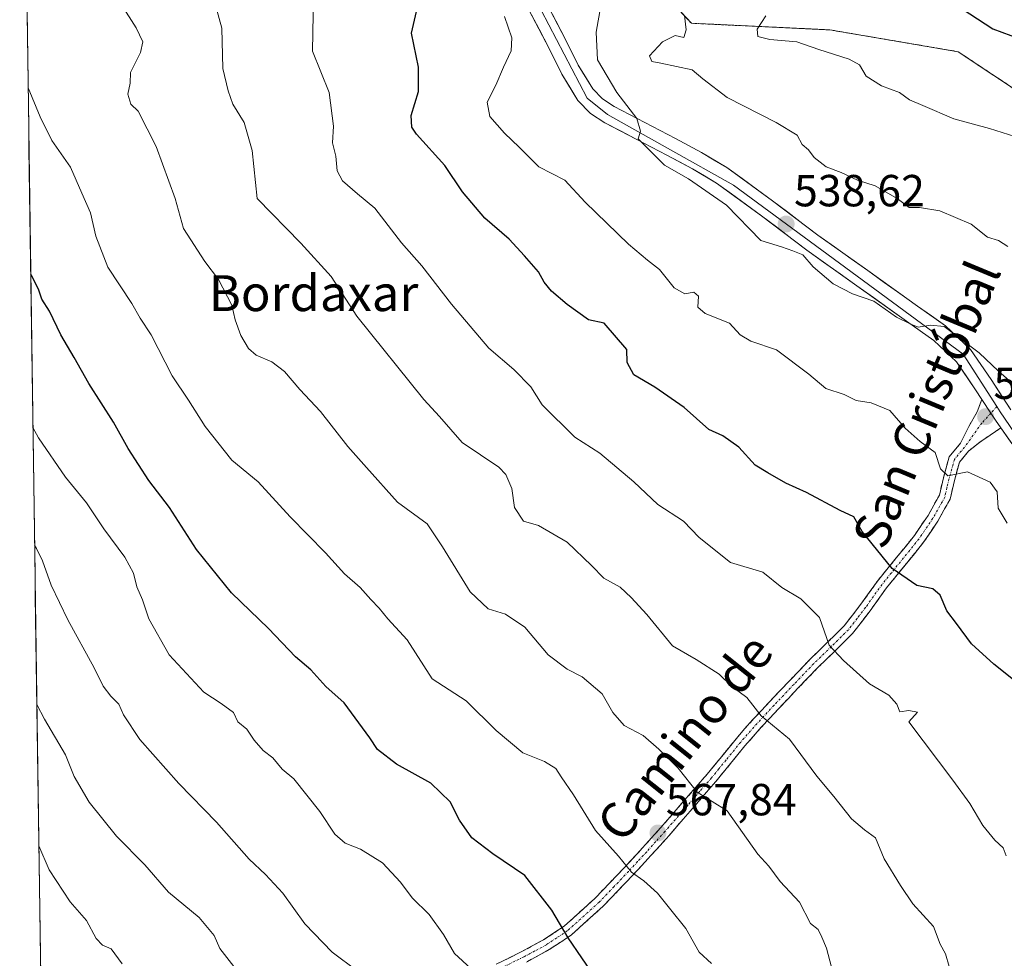
# Model space of a CAD drawing. Units: metres. Extents: x 596999 to 600458, y 4742996 to 4745358.
# Drawn here: x 597036 to 597256, y 4743792 to 4744001 of the extents above; entities that cross this region are included whole.
import ezdxf
from ezdxf.enums import TextEntityAlignment as Align

# ---------------------------------------------------------------- set-up
doc = ezdxf.new("R2010")
doc.units = ezdxf.units.M
doc.header["$MEASUREMENT"] = 0
for name, pattern in [('TRAZO_Y_PUNTO', [1, 0.5, -0.25, 0, -0.25]), ('TRAZOS', [0.75, 0.5, -0.25]), ('TRAZOSX2', [1.5, 1, -0.5])]:
    doc.linetypes.add(name, pattern=pattern)
for name, color, linetype, lineweight in [('Arbolado forestal CxS', 92, 'Continuous', 0), ('Camino', 19, 'TRAZOSX2', 0), ('Camino Cxs', 19, 'Continuous', 0), ('Camino eje', 19, 'TRAZO_Y_PUNTO', 0), ('Carátula', 7, 'Continuous', 5), ('Curva de nivel maestra', 36, 'Continuous', 30), ('Curva de nivel normal', 36, 'Continuous', 0), ('Entidad de ámbito territorial CxS', 92, 'Continuous', 0), ('Instalación de tratamiento de aguas', 135, 'TRAZOSX2', 0), ('Instalación de tratamiento de aguas CxS', 135, 'Continuous', 0), ('Layer 0', 7, 'Continuous', 0), ('Municipio CxS', 142, 'Continuous', 0), ('Núcleo urbano CxS', 19, 'Continuous', 0), ('Punto de cota en terreno', 7, 'Continuous', 0), ('Rótulo de punto de cota en terreno', 19, 'Continuous', 0), ('Texto cartográfico', 19, 'Continuous', 0), ('Valla', 19, 'TRAZOS', 0)]:
    doc.layers.add(name, color=color, linetype=linetype, lineweight=lineweight)
doc.styles.add('Arial', font='txt', dxfattribs={"height": 0.2})

# ---------------------------------------------------------------- blocks, each defined once
blk = doc.blocks.new('*U193')
at = {"layer": 'Curva de nivel normal', "color": 36, "linetype": 'Continuous', "lineweight": 0}
blk.add_polyline3d([(597111.7, 4743788.81, 585), (597106.08, 4743793.01, 585), (597100, 4743799.36, 585), (597095.09, 4743806.13, 585), (597091.27, 4743810.36, 585), (597087.63, 4743813.71, 585), (597080.31, 4743821.97, 585), (597071.88, 4743830.62, 585), (597063.22, 4743840.47, 585), (597059.59, 4743845.94, 585), (597058.51, 4743848.34, 585), (597056.76, 4743850.08, 585), (597055.06, 4743852.32, 585), (597053.06, 4743856.4, 585), (597047.16, 4743867.16, 585), (597043.48, 4743874.88, 585), (597041.52, 4743880.26, 585), (597040.19, 4743883, 585), (597039.75, 4743883.77, 585)], dxfattribs=at)
blk = doc.blocks.new('*U195')
at = {"layer": 'Curva de nivel normal', "color": 36, "linetype": 'Continuous', "lineweight": 0}
blk.add_polyline3d([(597256.36, 4743814.47, 555), (597255.71, 4743816.28, 555), (597253.87, 4743817.98, 555), (597251.18, 4743821.22, 555), (597248.27, 4743826.14, 555), (597244.47, 4743831.37, 555), (597234.71, 4743844.37, 555), (597236.59, 4743846.51, 555), (597234.72, 4743846.87, 555), (597232.71, 4743846.58, 555), (597231.98, 4743848.34, 555), (597230.25, 4743850.34, 555), (597225.88, 4743852.87, 555), (597220.08, 4743858.06, 555), (597216.95, 4743861.44, 555), (597214.8, 4743867.68, 555), (597210.61, 4743871.83, 555), (597206.36, 4743874.35, 555), (597202.11, 4743877.77, 555), (597194.95, 4743879.93, 555), (597187.9, 4743885.5, 555), (597184.44, 4743889.14, 555), (597178.71, 4743892.84, 555), (597173.34, 4743897.93, 555), (597165.79, 4743904.31, 555), (597160.22, 4743907.88, 555), (597152.96, 4743915.08, 555), (597150.43, 4743919.07, 555), (597146.59, 4743922.95, 555), (597141.04, 4743927.75, 555), (597132.72, 4743937.53, 555), (597126.11, 4743946.11, 555), (597121.57, 4743951.23, 555), (597115.61, 4743958.94, 555), (597111.77, 4743962.1, 555), (597108.39, 4743965.05, 555), (597107.24, 4743967.23, 555), (597106.89, 4743970.55, 555), (597106.17, 4743973.53, 555), (597106.39, 4743977.25, 555), (597105.45, 4743984.73, 555), (597101.73, 4743993.95, 555), (597101.96, 4744006.27, 555)], dxfattribs=at)
blk = doc.blocks.new('*U196')
at = {"layer": 'Curva de nivel normal', "color": 36, "linetype": 'Continuous', "lineweight": 0}
blk.add_polyline3d([(597059.3, 4743790.4, 595), (597056.86, 4743793.78, 595), (597054.9, 4743794.55, 595), (597053.5, 4743796.03, 595), (597051.34, 4743800.09, 595), (597047.71, 4743804.23, 595), (597042.98, 4743811.36, 595), (597040.7, 4743816.73, 595)], dxfattribs=at)
blk = doc.blocks.new('*U201')
at = {"layer": 'Curva de nivel normal', "color": 36, "linetype": 'Continuous', "lineweight": 0}
blk.add_polyline3d([(597217.43, 4743789.64, 565), (597216.34, 4743793.93, 565), (597215.31, 4743796.38, 565), (597214.49, 4743798.09, 565), (597212.76, 4743799.39, 565), (597210.3, 4743804.16, 565), (597205.97, 4743808.79, 565), (597203.46, 4743812.16, 565), (597201, 4743814.88, 565), (597194.2, 4743824.53, 565), (597187.47, 4743828.66, 565), (597183.22, 4743834.03, 565), (597178.94, 4743838.25, 565), (597175.45, 4743841.31, 565), (597171.23, 4743843.58, 565), (597168.66, 4743846.49, 565), (597166.28, 4743850.6, 565), (597161.88, 4743854.43, 565), (597158.49, 4743856.1, 565), (597154.3, 4743859.31, 565), (597149.09, 4743865.48, 565), (597144.75, 4743868.37, 565), (597140.91, 4743869.6, 565), (597136.86, 4743873.36, 565), (597130.67, 4743883.38, 565), (597127.32, 4743888.52, 565), (597120.7, 4743893.4, 565), (597113.72, 4743901.07, 565), (597109.57, 4743905.78, 565), (597103.53, 4743913.56, 565), (597098.88, 4743918.47, 565), (597095.5, 4743922.48, 565), (597092.66, 4743924.65, 565), (597089.16, 4743926.15, 565), (597087.47, 4743927.65, 565), (597085.73, 4743930.55, 565), (597084.5, 4743934.07, 565), (597083.72, 4743937.28, 565), (597080.79, 4743943.06, 565), (597077.72, 4743947.08, 565), (597072.96, 4743954.43, 565), (597071.07, 4743961.06, 565), (597066.84, 4743972.67, 565), (597062.88, 4743980.54, 565), (597061.21, 4743982.14, 565), (597060.52, 4743984.34, 565), (597061.04, 4743986.83, 565), (597061.17, 4743989.17, 565), (597063.35, 4743993.63, 565), (597063.88, 4743996.01, 565), (597062.38, 4743999.16, 565), (597059.16, 4744004.32, 565)], dxfattribs=at)
blk = doc.blocks.new('*U204')
at = {"layer": 'Curva de nivel normal', "color": 36, "linetype": 'Continuous', "lineweight": 0}
blk.add_polyline3d([(597137, 4743789.36, 580), (597133.41, 4743792.73, 580), (597130.92, 4743796.91, 580), (597127.72, 4743801.38, 580), (597123.95, 4743805.1, 580), (597121.37, 4743808.65, 580), (597117.3, 4743812.91, 580), (597112.39, 4743816, 580), (597108.99, 4743817.32, 580), (597106.7, 4743819.34, 580), (597103.38, 4743824.36, 580), (597097.55, 4743831.68, 580), (597094.98, 4743833.8, 580), (597092.88, 4743836.31, 580), (597090.75, 4743838, 580), (597088.73, 4743840.29, 580), (597087.09, 4743842.75, 580), (597085.08, 4743844.41, 580), (597084.11, 4743846.46, 580), (597081.33, 4743848.5, 580), (597077.47, 4743851.02, 580), (597069.72, 4743859.31, 580), (597065.2, 4743867.38, 580), (597063.84, 4743871.57, 580), (597062.54, 4743874.49, 580), (597061.81, 4743877.54, 580), (597059.89, 4743881.1, 580), (597055.21, 4743887.41, 580), (597051.36, 4743893.24, 580), (597046.66, 4743898.95, 580), (597040.6, 4743907.75, 580), (597039.38, 4743910.03, 580)], dxfattribs=at)
blk = doc.blocks.new('*U205')
at = {"layer": 'Curva de nivel normal', "color": 36, "linetype": 'Continuous', "lineweight": 0}
blk.add_polyline3d([(597084.15, 4743789.81, 590), (597081.07, 4743793.83, 590), (597079.78, 4743796.71, 590), (597076.46, 4743800.73, 590), (597069.59, 4743806.42, 590), (597064.36, 4743812.48, 590), (597057.99, 4743818.84, 590), (597051.9, 4743826.43, 590), (597048.59, 4743832.22, 590), (597046.62, 4743837.02, 590), (597041.98, 4743844.98, 590), (597040.25, 4743848.25, 590)], dxfattribs=at)
blk = doc.blocks.new('*U209')
at = {"layer": 'Curva de nivel normal', "color": 36, "linetype": 'Continuous', "lineweight": 0}
blk.add_polyline3d([(597190.67, 4743790.45, 570), (597187.92, 4743793.04, 570), (597184.97, 4743798.32, 570), (597181.6, 4743802.46, 570), (597178.64, 4743806.19, 570), (597175.57, 4743808.91, 570), (597172.82, 4743810.88, 570), (597169.91, 4743814.41, 570), (597164.83, 4743820.11, 570), (597159.93, 4743828.07, 570), (597157.16, 4743832.12, 570), (597155.98, 4743833.96, 570), (597153.48, 4743835.54, 570), (597148.61, 4743837.45, 570), (597142.67, 4743842.44, 570), (597135.98, 4743849.06, 570), (597128.4, 4743853.94, 570), (597122.79, 4743862.69, 570), (597118.54, 4743867.37, 570), (597116.61, 4743869.7, 570), (597114.73, 4743871.64, 570), (597112.37, 4743874.33, 570), (597108.88, 4743877.39, 570), (597104.59, 4743882.05, 570), (597096.74, 4743890.06, 570), (597089.6, 4743897.93, 570), (597083.71, 4743902.7, 570), (597077.8, 4743910.22, 570), (597074.1, 4743916.09, 570), (597070.39, 4743921.53, 570), (597065.77, 4743930.68, 570), (597063.32, 4743934.38, 570), (597061.45, 4743937.65, 570), (597056.1, 4743945.79, 570), (597053.42, 4743952.67, 570), (597052.25, 4743957.91, 570), (597050.31, 4743962.31, 570), (597047.76, 4743968.07, 570), (597043.58, 4743974, 570), (597041.01, 4743979.33, 570), (597038.30951, 4743985.80966, 570)], dxfattribs=at)
blk = doc.blocks.new('*U212')
at = {"layer": 'Curva de nivel normal', "color": 36, "linetype": 'Continuous', "lineweight": 0}
blk.add_polyline3d([(597243.7, 4743789.8, 560), (597242.86, 4743792.65, 560), (597241.67, 4743794.8, 560), (597240.17, 4743798.72, 560), (597235.56, 4743803.8, 560), (597232.85, 4743807.84, 560), (597229.17, 4743813.83, 560), (597227.22, 4743818.5, 560), (597224.79, 4743820.26, 560), (597221.91, 4743822.71, 560), (597217.99, 4743827.71, 560), (597214.15, 4743832.28, 560), (597208.05, 4743840.52, 560), (597201.73, 4743845.72, 560), (597198.53, 4743849.82, 560), (597195.13, 4743852.32, 560), (597192.38, 4743855.01, 560), (597187.28, 4743858.27, 560), (597182.02, 4743861.35, 560), (597176.29, 4743868.29, 560), (597172.74, 4743872.07, 560), (597170.34, 4743874.44, 560), (597166.65, 4743876.45, 560), (597163.96, 4743879.25, 560), (597158.5, 4743884.48, 560), (597152.11, 4743888.19, 560), (597148.77, 4743889.15, 560), (597146.77, 4743892.16, 560), (597146.14, 4743896.44, 560), (597144.85, 4743899.54, 560), (597143.24, 4743901.17, 560), (597135.11, 4743906.68, 560), (597130.06, 4743912.5, 560), (597126.56, 4743916.3, 560), (597111.61, 4743934.85, 560), (597105.87, 4743943.72, 560), (597099.09, 4743951.15, 560), (597089.4, 4743961.06, 560), (597088.28, 4743971.79, 560), (597086.48, 4743978.08, 560), (597083.94, 4743982.14, 560), (597082.92, 4743985.12, 560), (597081.75, 4743990.08, 560), (597081.53, 4743999.1, 560), (597077.96, 4744012.07, 560)], dxfattribs=at)
blk = doc.blocks.new('*U222')
at = {"layer": 'Curva de nivel maestra', "color": 36, "linetype": 'Continuous', "lineweight": 30}
blk.add_polyline3d([(597164.85, 4743787.3, 575), (597158.72, 4743796.22, 575), (597155.07, 4743802.4, 575), (597149.09, 4743810.08, 575), (597141.96, 4743814.92, 575), (597137.21, 4743818.51, 575), (597134.47, 4743822.41, 575), (597132.43, 4743826.5, 575), (597128.07, 4743830.73, 575), (597120.45, 4743834.95, 575), (597116.19, 4743838.22, 575), (597114.47, 4743840.83, 575), (597108.79, 4743848.64, 575), (597104.66, 4743852.23, 575), (597101.31, 4743855.95, 575), (597097.94, 4743858.88, 575), (597091.89, 4743865.17, 575), (597083.63, 4743873.16, 575), (597075.82, 4743882.82, 575), (597069.82, 4743892.15, 575), (597065.2, 4743898.2, 575), (597060.63, 4743905.31, 575), (597057.37, 4743911.18, 575), (597051.87, 4743919.84, 575), (597048.59, 4743925.64, 575), (597045.63, 4743930.66, 575), (597043.09, 4743935.95, 575), (597041.33, 4743938.65, 575), (597040.61, 4743940.87, 575), (597039.01, 4743944.09, 575), (597038.9, 4743944.23, 575)], dxfattribs=at)
blk = doc.blocks.new('5PATER')
at = {"layer": 'Carátula', "linetype": 'Continuous', "lineweight": 5}
h = blk.add_hatch(color=250, dxfattribs=at)
edge = h.paths.add_edge_path()
edge.add_ellipse((0, 0.01), major_axis=(-1.33, -1.34), ratio=0.999422, start_angle=0, end_angle=360)

msp = doc.modelspace()

# ---------------------------------------------------------------- linework, layer by layer
at = {"layer": 'Arbolado forestal CxS', "color": 92, "linetype": 'Continuous', "lineweight": 0}
for points in [[(597064.48, 4744132.05, 544.48), (597066.6, 4744127.6, 545.88), (597186.19, 4744000.18, 533.68), (597214.34, 4743998.83, 529.57), (597217.09, 4743998.7, 529.39), (597245.67, 4743993.83, 527.22), (597301.12, 4743957, 528.95)], [(597066.6, 4744127.6, 545.88), (597186.19, 4744000.18, 533.68), (597214.34, 4743998.83, 529.57), (597217.09, 4743998.7, 529.39), (597245.67, 4743993.83, 527.22), (597301.12, 4743957, 528.95)], [(597041.79, 4743738.95, 607.59), (597036.43, 4744119.28, 551.42)], [(597036.43, 4744119.28, 551.42), (597041.79, 4743738.95, 607.59)]]:
    msp.add_polyline3d(points, dxfattribs=at)
at = {"layer": 'Camino', "color": 19, "linetype": 'TRAZOSX2', "lineweight": 0}
for points in [[(597142.7, 4743790.35), (597148.24, 4743793.05), (597153.21, 4743795.75), (597157.83, 4743798.8), (597164.76, 4743805.06), (597171.26, 4743811.89), (597175.31, 4743816.26), (597179.33, 4743820.73), (597184.55, 4743826.73), (597189.74, 4743832.72), (597192.96, 4743836.67), (597196.22, 4743840.69), (597199.91, 4743844.86), (597203.7, 4743848.94), (597208.13, 4743853.6), (597212.59, 4743858.26), (597216.51, 4743862.05), (597220.25, 4743865.76), (597224.01, 4743870.62), (597227.69, 4743875.78), (597231.87, 4743880.93), (597235.94, 4743885.94), (597238.97, 4743890.43), (597241.5, 4743894.95), (597242.39, 4743898.82), (597243.68, 4743903.49), (597246.22, 4743906.55), (597248.05, 4743910.23), (597249.92, 4743913.52), (597250.97, 4743916.3)], [(597255.2, 4743909.92), (597250.48, 4743906.74), (597248, 4743904.74), (597245.97, 4743902.29), (597244.84, 4743898.2), (597243.89, 4743894.03), (597241.13, 4743889.1), (597237.98, 4743884.43), (597233.83, 4743879.33), (597229.7, 4743874.25), (597226.04, 4743869.12), (597222.15, 4743864.08), (597218.28, 4743860.24), (597214.38, 4743856.47), (597209.96, 4743851.85), (597205.54, 4743847.2), (597201.79, 4743843.16), (597198.15, 4743839.05), (597194.92, 4743835.07), (597191.67, 4743831.09), (597186.46, 4743825.07), (597181.22, 4743819.05), (597177.17, 4743814.56), (597173.11, 4743810.16), (597166.52, 4743803.25), (597159.38, 4743796.8), (597154.51, 4743793.57), (597149.4, 4743790.8)]]:
    msp.add_lwpolyline(points, dxfattribs=at)
at = {"layer": 'Camino Cxs', "color": 19, "linetype": 'Continuous', "lineweight": 0}
msp.add_lwpolyline([(597250.97, 4743916.3), (597252.97, 4743913.22), (597253.98, 4743911.66), (597255.2, 4743909.92)], dxfattribs=at)
msp.add_polyline3d([(597142.7, 4743790.35, 578.76), (597145.47, 4743791.7, 578.19), (597148.24, 4743793.05, 577.47), (597150.73, 4743794.4, 576.79), (597153.21, 4743795.75, 576.18), (597155.52, 4743797.28, 575.45), (597157.83, 4743798.8, 574.68), (597161.3, 4743801.93, 573.42), (597164.76, 4743805.06, 572.24), (597168.01, 4743808.48, 571.17), (597171.26, 4743811.89, 570.02), (597173.29, 4743814.08, 569.38), (597175.31, 4743816.26, 568.71), (597177.32, 4743818.5, 568.04), (597179.33, 4743820.73, 567.4), (597181.94, 4743823.73, 566.43), (597184.55, 4743826.73, 565.63), (597187.15, 4743829.73, 564.7), (597189.74, 4743832.72, 563.84), (597191.35, 4743834.7, 563.17), (597192.96, 4743836.67, 562.71), (597194.59, 4743838.68, 562.09), (597196.22, 4743840.69, 561.51), (597198.07, 4743842.78, 560.95), (597199.91, 4743844.86, 560.34), (597201.81, 4743846.9, 559.73), (597203.7, 4743848.94, 559.04), (597205.92, 4743851.27, 558.25), (597208.13, 4743853.6, 557.52), (597210.36, 4743855.93, 556.86), (597212.59, 4743858.26, 556.15), (597214.55, 4743860.16, 555.53), (597216.51, 4743862.05, 554.91), (597218.38, 4743863.91, 554.33), (597220.25, 4743865.76, 553.72), (597222.13, 4743868.19, 553.1), (597224.01, 4743870.62, 552.46), (597225.85, 4743873.2, 551.52), (597227.69, 4743875.78, 550.82), (597229.78, 4743878.36, 550.09), (597231.87, 4743880.93, 549.37), (597233.91, 4743883.44, 548.69), (597235.94, 4743885.94, 547.93), (597237.46, 4743888.19, 547.38), (597238.97, 4743890.43, 546.82), (597240.24, 4743892.69, 546.19), (597241.5, 4743894.95, 545.56), (597242.39, 4743898.82, 545.16), (597243.68, 4743903.49, 544.24), (597246.22, 4743906.55, 543.14), (597248.05, 4743910.23, 542.36), (597249.92, 4743913.52, 541.76), (597250.97, 4743916.3, 541.2), (597252.97, 4743913.22, 541.5), (597253.98, 4743911.66, 541.6), (597255.2, 4743909.92, 541.67), (597255.2, 4743909.92, 541.67), (597252.84, 4743908.33, 542.07), (597250.48, 4743906.74, 542.67), (597248, 4743904.74, 543.3), (597245.97, 4743902.29, 544.24), (597244.84, 4743898.2, 545.59), (597243.89, 4743894.03, 545.77), (597242.51, 4743891.57, 546.15), (597241.13, 4743889.1, 546.77), (597239.56, 4743886.77, 547.36), (597237.98, 4743884.43, 547.88), (597235.91, 4743881.88, 548.6), (597233.83, 4743879.33, 549.33), (597231.77, 4743876.79, 549.92), (597229.7, 4743874.25, 550.64), (597227.87, 4743871.69, 551.39), (597226.04, 4743869.12, 552.25), (597224.1, 4743866.6, 552.96), (597222.15, 4743864.08, 553.49), (597220.22, 4743862.16, 554.14), (597218.28, 4743860.24, 554.77), (597216.33, 4743858.36, 555.25), (597214.38, 4743856.47, 556.1), (597212.17, 4743854.16, 556.78), (597209.96, 4743851.85, 557.52), (597207.75, 4743849.53, 558.22), (597205.54, 4743847.2, 558.98), (597203.67, 4743845.18, 559.7), (597201.79, 4743843.16, 560.28), (597199.97, 4743841.11, 560.91), (597198.15, 4743839.05, 561.45), (597196.54, 4743837.06, 562.03), (597194.92, 4743835.07, 562.68), (597193.3, 4743833.08, 563.19), (597191.67, 4743831.09, 563.85), (597189.07, 4743828.08, 564.81), (597186.46, 4743825.07, 565.79), (597183.84, 4743822.06, 566.58), (597181.22, 4743819.05, 567.36), (597179.2, 4743816.81, 568.06), (597177.17, 4743814.56, 568.7), (597175.14, 4743812.36, 569.37), (597173.11, 4743810.16, 570.01), (597169.82, 4743806.71, 571.08), (597166.52, 4743803.25, 572.07), (597162.95, 4743800.03, 573.35), (597159.38, 4743796.8, 574.58), (597156.95, 4743795.19, 575.35), (597154.51, 4743793.57, 576.06), (597151.96, 4743792.19, 576.86), (597149.4, 4743790.8, 577.64)], dxfattribs=at)
at = {"layer": 'Camino eje', "color": 19, "linetype": 'TRAZO_Y_PUNTO', "lineweight": 0}
for points in [[(597254.32, 4743914.71), (597252.97, 4743913.22)], [(597252.97, 4743913.22), (597250.96, 4743911.02), (597247.11, 4743905.65), (597244.83, 4743902.89), (597243.62, 4743898.51), (597243.17, 4743896.58), (597242.7, 4743894.49), (597240.05, 4743889.77), (597236.96, 4743885.19), (597234.89, 4743882.64), (597230.79, 4743877.59), (597228.7, 4743875.02), (597225.03, 4743869.87), (597223.15, 4743867.44), (597221.2, 4743864.92), (597217.4, 4743861.15), (597213.49, 4743857.37), (597209.05, 4743852.73), (597204.62, 4743848.07), (597200.85, 4743844.01), (597197.19, 4743839.87), (597193.94, 4743835.87), (597192.33, 4743833.9), (597190.71, 4743831.91), (597188.1, 4743828.9), (597185.51, 4743825.9), (597180.28, 4743819.89), (597178.27, 4743817.66), (597176.24, 4743815.41), (597174.21, 4743813.21), (597172.19, 4743811.03), (597168.94, 4743807.61), (597165.64, 4743804.16), (597158.61, 4743797.8), (597156.17, 4743796.19), (597153.86, 4743794.66), (597151.31, 4743793.28), (597148.82, 4743791.93), (597143.28, 4743789.23)]]:
    msp.add_lwpolyline(points, dxfattribs=at)
at = {"layer": 'Curva de nivel maestra', "color": 36, "linetype": 'Continuous', "lineweight": 30}
for points in [[(597244.84, 4744004.51, 525), (597253.41, 4743998.91, 525), (597261.45, 4743995.96, 525), (597264.77, 4743995.71, 525), (597266.64, 4743996.16, 525), (597269.86, 4743994.24, 525), (597275.8, 4743992.87, 525), (597278.97, 4743992.44, 525), (597282.14, 4743990.62, 525), (597289.64, 4743986.76, 525), (597294.64, 4743982.75, 525), (597300.28, 4743975.06, 525), (597304.56, 4743967.45, 525), (597308.73, 4743964.5, 525), (597314.86, 4743963.63, 525), (597318.85, 4743964.5, 525), (597321.15, 4743963.73, 525), (597324.14, 4743961.45, 525)], [(597257.99, 4743853.77, 550), (597253.66, 4743857.22, 550), (597248.69, 4743861.76, 550), (597245.28, 4743866.27, 550), (597243.15, 4743869.15, 550), (597241.67, 4743872.66, 550), (597240.07, 4743874.05, 550), (597236.5, 4743874.76, 550), (597230.94, 4743878.56, 550), (597224.28, 4743886.86, 550), (597222.44, 4743890.11, 550), (597219.4, 4743891.5, 550), (597211.83, 4743895.52, 550), (597207.29, 4743897.6, 550), (597203.27, 4743899.94, 550), (597200.42, 4743901.64, 550), (597196.77, 4743905.64, 550), (597193.21, 4743908.16, 550), (597190.11, 4743909.54, 550), (597184.57, 4743914.51, 550), (597178.05, 4743918.99, 550), (597173.38, 4743921.74, 550), (597171.87, 4743924.49, 550), (597171.77, 4743927.45, 550), (597166.74, 4743933.27, 550), (597163.22, 4743934.05, 550), (597158.51, 4743937.48, 550), (597155, 4743940.42, 550), (597153.35, 4743942.4, 550), (597152.14, 4743944.72, 550), (597148.99, 4743948.28, 550), (597145.6, 4743952.05, 550), (597140.12, 4743956.72, 550), (597135.19, 4743962.61, 550), (597131.22, 4743968.49, 550), (597124.91, 4743975.41, 550), (597123.85, 4743976.97, 550), (597123.7, 4743979.57, 550), (597125.32, 4743984.98, 550), (597125.37, 4743990.36, 550), (597123.78, 4743997.97, 550), (597125.11, 4744003.74, 550)]]:
    msp.add_polyline3d(points, dxfattribs=at)
at = {"layer": 'Curva de nivel normal', "color": 36, "linetype": 'Continuous', "lineweight": 0}
for points in [[(597166.03, 4744004.1, 540), (597164.95, 4743998.2, 540), (597165.3, 4743992.03, 540), (597169.61, 4743984.75, 540), (597174.05, 4743978.96, 540), (597174.82, 4743976.14, 540), (597174.31, 4743974.4, 540), (597180.22, 4743968.51, 540), (597185.56, 4743965.51, 540), (597194.04, 4743959.62, 540), (597201.65, 4743951.76, 540), (597206.32, 4743950.34, 540), (597208.82, 4743949.45, 540), (597211.07, 4743948.51, 540), (597213.36, 4743945.88, 540), (597217.78, 4743942.07, 540), (597222.1, 4743939.84, 540), (597226.87, 4743938.16, 540), (597231.91, 4743934.64, 540), (597235.1, 4743933.1, 540), (597236.74, 4743932.4, 540), (597239.5, 4743932.82, 540), (597242.59, 4743932.58, 540), (597250.38, 4743926.66, 540), (597254.64, 4743922.55, 540), (597258.86, 4743918.96, 540)], [(597256.59, 4743888.68, 545), (597254.6, 4743892.03, 545), (597254.35, 4743895.68, 545), (597252.8, 4743897.8, 545), (597247.8, 4743900.13, 545), (597243.38, 4743899.21, 545), (597241.78, 4743900.8, 545), (597240.58, 4743904.41, 545), (597237.22, 4743906.88, 545), (597233.84, 4743909.84, 545), (597230.48, 4743913.8, 545), (597226.31, 4743915.53, 545), (597222.97, 4743916.05, 545), (597220.24, 4743917.4, 545), (597216.18, 4743918.72, 545), (597212.4, 4743921.9, 545), (597205.21, 4743927.33, 545), (597199.46, 4743929.24, 545), (597197.08, 4743930.69, 545), (597194.67, 4743933.28, 545), (597189.26, 4743935.48, 545), (597187.62, 4743936.86, 545), (597187.79, 4743939.34, 545), (597186.72, 4743940.24, 545), (597184.74, 4743939.86, 545), (597182.34, 4743941.15, 545), (597179.06, 4743945.29, 545), (597176.39, 4743947.35, 545), (597172.17, 4743950.91, 545), (597162.51, 4743960.26, 545), (597158.01, 4743965.19, 545), (597152.17, 4743968.16, 545), (597147.77, 4743972.57, 545), (597144.54, 4743975.66, 545), (597141.29, 4743979.39, 545), (597140.63, 4743982.61, 545), (597142.58, 4743986.4, 545), (597144.28, 4743990.4, 545), (597146.04, 4743994.05, 545), (597146.18, 4743996.9, 545), (597144.49, 4744001.67, 545)], [(597184.67, 4744001.9, 535), (597185.07, 4743998.72, 535), (597184.49, 4743996.97, 535), (597182.6, 4743997.46, 535), (597179.74, 4743996, 535), (597176.88, 4743992.88, 535), (597177.35, 4743991.68, 535), (597179.35, 4743991.26, 535), (597186.4, 4743989.77, 535), (597188.74, 4743987.81, 535), (597194.17, 4743983.59, 535), (597205.1, 4743978.07, 535), (597209.82, 4743975.25, 535), (597210.89, 4743973.14, 535), (597212.33, 4743971.97, 535), (597213.6, 4743970.27, 535), (597216.26, 4743968.18, 535), (597219.59, 4743966.91, 535), (597223.2, 4743965.19, 535), (597227.16, 4743963.9, 535), (597232.07, 4743961.09, 535), (597234.74, 4743959.07, 535), (597237.07, 4743959.11, 535), (597241.56, 4743958.38, 535), (597248.61, 4743955.35, 535), (597252.26, 4743952.49, 535), (597254.67, 4743951.69, 535), (597256.78, 4743950.36, 535)], [(597202.77, 4744001.87, 530), (597200.88, 4743998.86, 530), (597201, 4743997.25, 530), (597203.69, 4743996.53, 530), (597209.68, 4743996.07, 530), (597214.61, 4743994.3, 530), (597221.38, 4743992.16, 530), (597223.72, 4743990.91, 530), (597225.19, 4743988.36, 530), (597228.62, 4743986.24, 530), (597232.63, 4743984.7, 530), (597234.82, 4743983.11, 530), (597237.79, 4743981.86, 530), (597244.75, 4743978.83, 530), (597252.66, 4743976.73, 530), (597259.75, 4743974.46, 530)]]:
    msp.add_polyline3d(points, dxfattribs=at)
at = {"layer": 'Entidad de ámbito territorial CxS', "color": 92, "linetype": 'Continuous', "lineweight": 0}
msp.add_polyline3d([(597041.11, 4743787.61, 599.03), (597041.04, 4743792.6, 598.27), (597040.97, 4743797.58, 597.53), (597040.89, 4743802.57, 596.81), (597040.82, 4743807.56, 596.07), (597040.75, 4743812.55, 595.19), (597040.68, 4743817.54, 594.6), (597040.61, 4743822.53, 594.16), (597040.54, 4743827.51, 593.5), (597040.47, 4743832.5, 592.39), (597040.4, 4743837.49, 591.52), (597040.33, 4743842.48, 590.75), (597040.26, 4743847.47, 589.98), (597040.19, 4743852.46, 589.43), (597040.12, 4743857.44, 588.73), (597040.05, 4743862.43, 587.81), (597039.98, 4743867.42, 586.98), (597039.91, 4743872.41, 586.22), (597039.84, 4743877.4, 585.71), (597039.77, 4743882.39, 585.24), (597039.7, 4743887.37, 584.25), (597039.63, 4743892.36, 582.96), (597039.56, 4743897.35, 581.92), (597039.49, 4743902.34, 581.01), (597039.42, 4743907.33, 580.14), (597039.35, 4743912.32, 579.44), (597039.28, 4743917.3, 578.88), (597039.21, 4743922.29, 578.12), (597039.14, 4743927.28, 577.2), (597039.06, 4743932.27, 576.37), (597038.99, 4743937.26, 575.65), (597038.92, 4743942.25, 575.04), (597038.85, 4743947.23, 574.43), (597038.78, 4743952.22, 573.94), (597038.71, 4743957.21, 573.13), (597038.64, 4743962.2, 572.47), (597038.57, 4743967.19, 571.92), (597038.5, 4743972.18, 571.27), (597038.43, 4743977.16, 570.71), (597038.36, 4743982.15, 570), (597038.29, 4743987.14, 569.7), (597038.22, 4743992.13, 569.76), (597038.15, 4743997.12, 569.76), (597038.08, 4744002.1, 569.35)], dxfattribs=at)
at = {"layer": 'Instalación de tratamiento de aguas', "color": 135, "linetype": 'TRAZOSX2', "lineweight": 0}
msp.add_polyline3d([(597066.6, 4744127.6, 544.72), (597186.19, 4744000.18, 534.3), (597217.09, 4743998.7, 528.66), (597245.67, 4743993.83, 526.56), (597301.12, 4743957, 527.9), (597325.74, 4743956.38, 527.26), (597346.38, 4743948.04, 528.63), (597365.28, 4743920.56, 529.55), (597384.96, 4743896.4, 530.3), (597390.94, 4743886.4, 530.09)], dxfattribs=at)
at = {"layer": 'Instalación de tratamiento de aguas CxS', "color": 135, "linetype": 'Continuous', "lineweight": 0}
msp.add_polyline3d([(597409.36, 4744001.61, 517.39), (597426.71, 4743990.41, 518.33), (597408.57, 4743973.05, 518.83), (597405.12, 4743971.54, 519.13), (597401.05, 4743960.87, 521.32), (597399.1, 4743960.4, 522.06), (597390.87, 4743937.02, 524.35), (597389.78, 4743933.65, 524.97), (597394.92, 4743931.11, 524.32), (597414.58, 4743897.71, 527.1), (597390.94, 4743886.4, 530.09), (597390.94, 4743886.4, 530.09), (597384.96, 4743896.4, 530.3), (597365.28, 4743920.56, 529.55), (597346.38, 4743948.04, 528.63), (597325.74, 4743956.38, 527.26), (597301.12, 4743957, 527.9), (597245.67, 4743993.83, 526.56), (597217.09, 4743998.7, 528.66), (597186.19, 4744000.18, 534.3), (597066.6, 4744127.6, 544.72)], dxfattribs=at)
at = {"layer": 'Layer 0', "linetype": 'Continuous', "lineweight": 0}
for points in [[(597062.64, 4744126.21), (597076.94, 4744111.74), (597127.76, 4744057.74), (597145.21, 4744038.13), (597147.82, 4744019.18), (597151, 4744006.43), (597162.96, 4743983.5), (597167.48, 4743979.8), (597195.57, 4743964.05), (597246.78, 4743926.35), (597254.32, 4743914.71)], [(597153.73, 4744004.97), (597158.19, 4743996.43), (597160.94, 4743990.84), (597164.19, 4743985.55), (597166.39, 4743983.3), (597169.01, 4743981.59), (597175.83, 4743978.01), (597182.64, 4743974.44), (597188.44, 4743971.35), (597194.08, 4743968.01), (597204.32, 4743960.57), (597214.42, 4743952.92), (597225.51, 4743945.01), (597236.6, 4743937.11), (597242.89, 4743932.66), (597248.44, 4743927.4), (597253.03, 4743920.74), (597257.42, 4743913.98)], [(597250.97, 4743916.3), (597249.58, 4743918.43), (597245.28, 4743924.68), (597240.25, 4743929.44), (597234.19, 4743933.74), (597223.1, 4743941.64), (597211.96, 4743949.58), (597201.85, 4743957.24), (597191.8, 4743964.55), (597186.41, 4743967.74), (597180.71, 4743970.77), (597173.92, 4743974.34), (597166.91, 4743978), (597163.73, 4743980.08), (597160.91, 4743982.98), (597157.3, 4743988.84), (597154.5, 4743994.57), (597149.98, 4744003.18)], [(597250.97, 4743916.3), (597252.97, 4743913.22), (597253.98, 4743911.66), (597255.2, 4743909.92)], [(597254.32, 4743914.71), (597255.08, 4743913.54), (597299.12, 4743848.93), (597308.69, 4743835.77), (597331.96, 4743816.5), (597351.89, 4743806.52), (597363.05, 4743807.33), (597377.01, 4743812.51), (597385.37, 4743821.09), (597426.82, 4743835.43), (597449.83, 4743844.82)], [(597259.62, 4743903.63), (597255.2, 4743909.92)]]:
    msp.add_lwpolyline(points, dxfattribs=at)
for points in [[(597153.73, 4744004.97, 543.45), (597155.96, 4744000.7, 543.05), (597158.19, 4743996.43, 542.4), (597159.57, 4743993.64, 541.97), (597160.94, 4743990.84, 541.73), (597162.57, 4743988.2, 541.34), (597164.19, 4743985.55, 541.1), (597166.39, 4743983.3, 541.11), (597169.01, 4743981.59, 540.42), (597172.42, 4743979.8, 539.89), (597175.83, 4743978.01, 539.46), (597179.24, 4743976.23, 539.09), (597182.64, 4743974.44, 538.97), (597185.54, 4743972.9, 538.84), (597188.44, 4743971.35, 538.53), (597191.26, 4743969.68, 538.65), (597194.08, 4743968.01, 538.72), (597197.49, 4743965.53, 538.64), (597200.91, 4743963.05, 538.74), (597204.32, 4743960.57, 538.36), (597207.69, 4743958.02, 538.48), (597211.05, 4743955.47, 538.5), (597214.42, 4743952.92, 538.66), (597218.12, 4743950.28, 538.67), (597221.81, 4743947.65, 538.99), (597225.51, 4743945.01, 539.12), (597229.21, 4743942.38, 539.46), (597232.9, 4743939.74, 539.53), (597236.6, 4743937.11, 539.63), (597239.75, 4743934.89, 539.72), (597242.89, 4743932.66, 539.81), (597245.67, 4743930.03, 539.84), (597248.44, 4743927.4, 539.89), (597250.74, 4743924.07, 540.2), (597253.03, 4743920.74, 540.37), (597255.23, 4743917.36, 540.63), (597257.42, 4743913.98, 541)], [(597257.41, 4743906.78, 541.87), (597255.2, 4743909.92, 541.67), (597253.98, 4743911.66, 541.6), (597252.97, 4743913.22, 541.5), (597250.97, 4743916.3, 541.2), (597249.58, 4743918.43, 540.93), (597247.43, 4743921.56, 540.71), (597245.28, 4743924.68, 540.61), (597242.77, 4743927.06, 540.42), (597240.25, 4743929.44, 540.32), (597237.22, 4743931.59, 540.33), (597234.19, 4743933.74, 539.98), (597230.49, 4743936.37, 539.99), (597226.8, 4743939.01, 539.8), (597223.1, 4743941.64, 539.54), (597219.39, 4743944.29, 539.39), (597215.67, 4743946.93, 539.43), (597211.96, 4743949.58, 539.85), (597208.59, 4743952.13, 539.19), (597205.22, 4743954.69, 538.81), (597201.85, 4743957.24, 538.8), (597198.5, 4743959.68, 539.23), (597195.15, 4743962.11, 539.24), (597191.8, 4743964.55, 539.08), (597189.11, 4743966.15, 539.29), (597186.41, 4743967.74, 539.1), (597183.56, 4743969.26, 539.18), (597180.71, 4743970.77, 539.52), (597177.32, 4743972.56, 539.76), (597173.92, 4743974.34, 540.04), (597170.42, 4743976.17, 540.61), (597166.91, 4743978, 541.07), (597163.73, 4743980.08, 541.48), (597160.91, 4743982.98, 541.69), (597159.11, 4743985.91, 541.81), (597157.3, 4743988.84, 542.19), (597155.9, 4743991.71, 542.67), (597154.5, 4743994.57, 543.31), (597152.24, 4743998.88, 543.56), (597149.98, 4744003.18, 543.91)]]:
    msp.add_polyline3d(points, dxfattribs=at)
at = {"layer": 'Municipio CxS', "color": 142, "linetype": 'Continuous', "lineweight": 0}
msp.add_polyline3d([(597041.11, 4743787.61, 599.03), (597041.04, 4743792.6, 598.27), (597040.97, 4743797.58, 597.53), (597040.89, 4743802.57, 596.81), (597040.82, 4743807.56, 596.07), (597040.75, 4743812.55, 595.19), (597040.68, 4743817.54, 594.6), (597040.61, 4743822.53, 594.16), (597040.54, 4743827.51, 593.5), (597040.47, 4743832.5, 592.39), (597040.4, 4743837.49, 591.52), (597040.33, 4743842.48, 590.75), (597040.26, 4743847.47, 589.98), (597040.19, 4743852.46, 589.43), (597040.12, 4743857.44, 588.73), (597040.05, 4743862.43, 587.81), (597039.98, 4743867.42, 586.98), (597039.91, 4743872.41, 586.22), (597039.84, 4743877.4, 585.71), (597039.77, 4743882.39, 585.24), (597039.7, 4743887.37, 584.25), (597039.63, 4743892.36, 582.96), (597039.56, 4743897.35, 581.92), (597039.49, 4743902.34, 581.01), (597039.42, 4743907.33, 580.14), (597039.35, 4743912.32, 579.44), (597039.28, 4743917.3, 578.88), (597039.21, 4743922.29, 578.12), (597039.14, 4743927.28, 577.2), (597039.06, 4743932.27, 576.37), (597038.99, 4743937.26, 575.65), (597038.92, 4743942.25, 575.04), (597038.85, 4743947.23, 574.43), (597038.78, 4743952.22, 573.94), (597038.71, 4743957.21, 573.13), (597038.64, 4743962.2, 572.47), (597038.57, 4743967.19, 571.92), (597038.5, 4743972.18, 571.27), (597038.43, 4743977.16, 570.71), (597038.36, 4743982.15, 570), (597038.29, 4743987.14, 569.7), (597038.22, 4743992.13, 569.76), (597038.15, 4743997.12, 569.76), (597038.08, 4744002.1, 569.35)], dxfattribs=at)
at = {"layer": 'Núcleo urbano CxS', "color": 19, "linetype": 'Continuous', "lineweight": 0}
for points in [[(597064.48, 4744132.05, 544.48), (597066.6, 4744127.6, 545.88), (597186.19, 4744000.18, 533.68), (597214.34, 4743998.83, 529.57), (597217.09, 4743998.7, 529.39), (597245.67, 4743993.83, 527.22), (597301.12, 4743957, 528.95)], [(597301.12, 4743957, 528.95), (597245.67, 4743993.83, 527.22), (597217.09, 4743998.7, 529.39), (597214.34, 4743998.83, 529.57), (597186.19, 4744000.18, 533.68), (597066.6, 4744127.6, 545.88)]]:
    msp.add_polyline3d(points, dxfattribs=at)
at = {"layer": 'Valla', "color": 19, "linetype": 'TRAZOS', "lineweight": 0}
msp.add_polyline3d([(597220.05, 4744200.63, 510.2), (597203.33, 4744220.1, 509.59), (597176.45, 4744223.07, 515.34), (597165.66, 4744221.16, 516.83), (597145.55, 4744208.46, 520.97), (597115.49, 4744189.41, 528.08), (597092.21, 4744168.24, 534.85), (597067.65, 4744138.61, 542.23), (597064.48, 4744132.05, 544.59), (597066.6, 4744127.6, 544.72), (597186.19, 4744000.18, 534.3), (597217.09, 4743998.7, 528.66), (597245.67, 4743993.83, 526.56), (597301.12, 4743957, 527.9), (597297.31, 4743928.85, 532.57), (597295.41, 4743897.95, 537.14), (597296.47, 4743875.09, 539.69), (597304.09, 4743859.63, 539.95), (597315.3, 4743848.2, 539.93), (597336.05, 4743825.77, 538.25), (597352.77, 4743815.82, 536.36), (597369.07, 4743814.34, 532.56)], dxfattribs=at)

# ---------------------------------------------------------------- block references
at = {"layer": 'Curva de nivel maestra', "color": 36, "linetype": 'Continuous', "lineweight": 30}
msp.add_blockref('*U222', (0, 0), dxfattribs=at)
at = {"layer": 'Curva de nivel normal', "color": 36, "linetype": 'Continuous', "lineweight": 0}
for name in ['*U195', '*U212', '*U201', '*U209', '*U204', '*U193', '*U205', '*U196']:
    msp.add_blockref(name, (0, 0), dxfattribs=at)
at = {"layer": 'Punto de cota en terreno', "linetype": 'Continuous', "lineweight": 0}
for p in [(597207.33, 4743955.4, 538.62), (597251.8, 4743912.44, 541.69), (597178.74, 4743819.58, 567.84)]:
    msp.add_blockref('5PATER', p, dxfattribs=at)

# ---------------------------------------------------------------- texts
at = {"layer": 'Rótulo de punto de cota en terreno', "color": 19, "linetype": 'Continuous', "lineweight": 0, "style": 'Arial'}
for s, p in [('538,62', (597209.09, 4743957.16)), ('541,69', (597253.56, 4743914.2)), ('567,84', (597180.5, 4743821.34))]:
    msp.add_text(s, height=7, dxfattribs=at).set_placement(p, align=Align.BOTTOM_LEFT)
at = {"layer": 'Texto cartográfico', "color": 19, "linetype": 'Continuous', "lineweight": 0, "style": 'Arial'}
for s, rotation, p in [('San Cristóbal', 67.3431, (597238.64, 4743915.18)), ('Camino de', 51.4511, (597184.73, 4743840.88))]:
    msp.add_text(s, height=8, rotation=rotation, dxfattribs=at).set_placement(p, align=Align.MIDDLE_CENTER)
msp.add_text('Bordaxar', height=8, dxfattribs=at).set_placement((597101.95, 4743939.98), align=Align.MIDDLE_CENTER)

doc.saveas('drawing.dxf')
